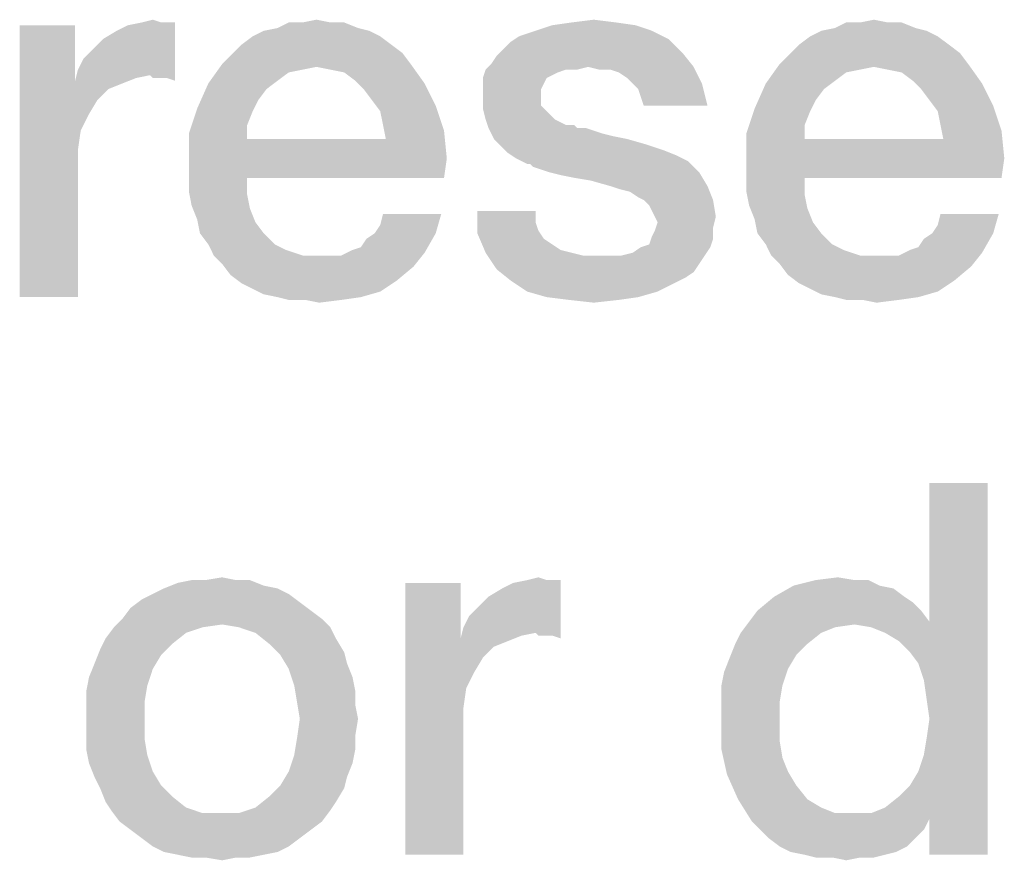
# Model space of a CAD drawing. Units: millimetres. Extents: x 0 to 420, y 0 to 297.
# Drawn here: x 25 to 30, y 18 to 22 of the extents above; entities that cross this region are included whole.
import ezdxf

# ---------------------------------------------------------------- set-up
doc = ezdxf.new("R2010")
doc.units = ezdxf.units.MM
doc.header["$LTSCALE"] = 23.1
doc.layers.get('0').update_dxf_attribs({"linetype": 'CONTINUOUS'})

msp = doc.modelspace()

# ---------------------------------------------------------------- linework, layer by layer
at = {"color": 2, "linetype": 'CONTINUOUS'}
for points in [[(25.9724, 22.106), (26.0231, 22.1187), (26.0612, 22.106)], [(26.7082, 22.106), (26.7716, 22.1187), (26.8351, 22.106)], [(27.9388, 22.106), (28.0403, 22.1187), (28.1418, 22.106)], [(29.2582, 22.106), (29.3216, 22.1187), (29.3851, 22.106)], [(25.6679, 22.0933), (25.6679, 21.8396), (25.4142, 20.85)], [(25.6679, 22.0933), (25.4142, 20.85), (25.4142, 22.0933)], [(25.6806, 21.8903), (25.706, 21.9411), (26.1246, 22.106)], [(26.0104, 21.8649), (25.6806, 21.8903), (26.1246, 22.106)], [(25.706, 21.9411), (25.744, 21.9791), (26.1246, 22.106)], [(25.744, 21.9791), (25.7948, 22.0299), (26.1246, 22.106)], [(25.7948, 22.0299), (25.8582, 22.0679), (26.1246, 22.106)], [(25.8582, 22.0679), (25.909, 22.0933), (26.1246, 22.106)], [(26.0612, 22.106), (26.1246, 22.106), (25.909, 22.0933)], [(26.0612, 22.106), (25.909, 22.0933), (25.9724, 22.106)], [(26.0231, 21.8522), (26.0104, 21.8649), (26.1246, 22.106)], [(26.0485, 21.8522), (26.0231, 21.8522), (26.1246, 22.106)], [(26.0866, 21.8522), (26.0485, 21.8522), (26.1246, 22.106)], [(26.0866, 21.8522), (26.1246, 22.106), (26.1246, 21.8396)], [(26.9619, 22.0806), (26.5306, 22.0679), (26.594, 22.0806)], [(26.5306, 22.0679), (26.9619, 22.0806), (27.0127, 22.0679)], [(26.8351, 22.106), (26.8985, 22.106), (26.594, 22.0806)], [(26.7082, 22.106), (26.8351, 22.106), (26.594, 22.0806)], [(26.7082, 22.106), (26.594, 22.0806), (26.6448, 22.106)], [(26.594, 22.0806), (26.8985, 22.106), (26.9619, 22.0806)], [(28.2306, 22.0933), (27.7739, 22.0679), (27.85, 22.0933)], [(27.7739, 22.0679), (28.2306, 22.0933), (28.3067, 22.0679)], [(28.1418, 22.106), (27.85, 22.0933), (27.9388, 22.106)], [(27.85, 22.0933), (28.1418, 22.106), (28.2306, 22.0933)], [(29.5119, 22.0806), (29.0806, 22.0679), (29.144, 22.0806)], [(29.0806, 22.0679), (29.5119, 22.0806), (29.5627, 22.0679)], [(29.3851, 22.106), (29.4485, 22.106), (29.144, 22.0806)], [(29.2582, 22.106), (29.3851, 22.106), (29.144, 22.0806)], [(29.2582, 22.106), (29.144, 22.0806), (29.1948, 22.106)], [(29.144, 22.0806), (29.4485, 22.106), (29.5119, 22.0806)], [(27.0634, 22.0425), (26.4291, 22.0045), (26.4799, 22.0425)], [(26.4291, 22.0045), (27.0634, 22.0425), (27.1142, 22.0045)], [(27.0127, 22.0679), (26.4799, 22.0425), (26.5306, 22.0679)], [(26.4799, 22.0425), (27.0127, 22.0679), (27.0634, 22.0425)], [(27.6216, 21.9791), (27.6597, 22.0172), (28.3828, 22.0299)], [(27.6216, 21.9791), (28.3828, 22.0299), (28.4463, 21.9664)], [(28.3828, 22.0299), (27.6597, 22.0172), (27.6978, 22.0425)], [(28.3067, 22.0679), (27.6978, 22.0425), (27.7739, 22.0679)], [(27.6978, 22.0425), (28.3067, 22.0679), (28.3828, 22.0299)], [(29.6134, 22.0425), (28.9791, 22.0045), (29.0299, 22.0425)], [(28.9791, 22.0045), (29.6134, 22.0425), (29.6642, 22.0045)], [(29.5627, 22.0679), (29.0299, 22.0425), (29.0806, 22.0679)], [(29.0299, 22.0425), (29.5627, 22.0679), (29.6134, 22.0425)], [(27.1142, 22.0045), (26.391, 21.9664), (26.4291, 22.0045)], [(26.391, 21.9664), (27.1142, 22.0045), (27.1649, 21.9664)], [(28.4463, 21.9664), (27.5963, 21.9537), (27.6216, 21.9791)], [(29.6642, 22.0045), (28.941, 21.9664), (28.9791, 22.0045)], [(28.941, 21.9664), (29.6642, 22.0045), (29.7149, 21.9664)], [(27.1649, 21.9664), (26.3403, 21.9157), (26.391, 21.9664)], [(26.3403, 21.9157), (27.1649, 21.9664), (27.203, 21.9157)], [(27.5709, 21.9157), (27.5963, 21.9537), (28.4463, 21.9664)], [(28.0149, 21.903), (27.5709, 21.9157), (28.4463, 21.9664)], [(28.0149, 21.903), (28.4463, 21.9664), (28.497, 21.903)], [(29.7149, 21.9664), (28.8903, 21.9157), (28.941, 21.9664)], [(28.8903, 21.9157), (29.7149, 21.9664), (29.753, 21.9157)], [(26.0104, 21.8649), (25.6679, 21.8396), (25.6806, 21.8903)], [(26.7716, 21.903), (26.2769, 21.8269), (26.3403, 21.9157)], [(26.7716, 21.903), (26.7082, 21.8903), (26.2769, 21.8269)], [(26.7082, 21.8903), (26.6448, 21.8776), (26.2769, 21.8269)], [(26.3403, 21.9157), (27.203, 21.9157), (26.7716, 21.903)], [(26.8351, 21.8903), (26.7716, 21.903), (27.203, 21.9157)], [(26.8985, 21.8776), (26.8351, 21.8903), (27.203, 21.9157)], [(26.9493, 21.8396), (26.8985, 21.8776), (27.203, 21.9157)], [(26.9493, 21.8396), (27.203, 21.9157), (27.2664, 21.8269)], [(27.9134, 21.8903), (27.8754, 21.8776), (27.5328, 21.8522)], [(27.9134, 21.8903), (27.5328, 21.8522), (27.5455, 21.8903)], [(28.0149, 21.903), (27.5455, 21.8903), (27.5709, 21.9157)], [(27.9134, 21.8903), (27.5455, 21.8903), (28.0149, 21.903)], [(27.9134, 21.8903), (28.0149, 21.903), (27.9642, 21.8903)], [(28.497, 21.903), (28.0657, 21.8903), (28.0149, 21.903)], [(28.1164, 21.8903), (28.0657, 21.8903), (28.497, 21.903)], [(28.1545, 21.8776), (28.1164, 21.8903), (28.497, 21.903)], [(28.1925, 21.8522), (28.1545, 21.8776), (28.497, 21.903)], [(28.2179, 21.8269), (28.1925, 21.8522), (28.497, 21.903)], [(28.2179, 21.8269), (28.497, 21.903), (28.5351, 21.8269)], [(29.3216, 21.903), (28.8269, 21.8269), (28.8903, 21.9157)], [(29.3216, 21.903), (29.2582, 21.8903), (28.8269, 21.8269)], [(29.2582, 21.8903), (29.1948, 21.8776), (28.8269, 21.8269)], [(28.8903, 21.9157), (29.753, 21.9157), (29.3216, 21.903)], [(29.3851, 21.8903), (29.3216, 21.903), (29.753, 21.9157)], [(29.4485, 21.8776), (29.3851, 21.8903), (29.753, 21.9157)], [(29.4993, 21.8396), (29.4485, 21.8776), (29.753, 21.9157)], [(29.4993, 21.8396), (29.753, 21.9157), (29.8164, 21.8269)], [(26.0104, 21.8649), (25.947, 21.8522), (25.6679, 21.8396)], [(25.6679, 21.8396), (25.947, 21.8522), (25.8836, 21.8269)], [(26.6448, 21.8776), (26.594, 21.8396), (26.2769, 21.8269)], [(27.8754, 21.8776), (27.85, 21.8649), (27.5328, 21.8522)], [(27.5328, 21.8522), (27.85, 21.8649), (27.8246, 21.8522)], [(27.8246, 21.8522), (27.8119, 21.8269), (27.5328, 21.8015)], [(27.8246, 21.8522), (27.5328, 21.8015), (27.5328, 21.8522)], [(29.1948, 21.8776), (29.144, 21.8396), (28.8269, 21.8269)], [(25.6679, 21.8396), (25.6933, 21.6112), (25.4142, 20.85)], [(25.6679, 21.8396), (25.8836, 21.8269), (25.8201, 21.8015)], [(25.6679, 21.8396), (25.8201, 21.8015), (25.7694, 21.7508)], [(25.6679, 21.8396), (25.7694, 21.7508), (25.7313, 21.6873)], [(25.6679, 21.8396), (25.7313, 21.6873), (25.6933, 21.6112)], [(26.5433, 21.8015), (26.2261, 21.7127), (26.2769, 21.8269)], [(26.5433, 21.8015), (26.5052, 21.7508), (26.2261, 21.7127)], [(26.2769, 21.8269), (26.594, 21.8396), (26.5433, 21.8015)], [(27.2664, 21.8269), (26.9873, 21.8015), (26.9493, 21.8396)], [(27.0254, 21.7508), (26.9873, 21.8015), (27.2664, 21.8269)], [(27.0254, 21.7508), (27.2664, 21.8269), (27.3172, 21.7254)], [(27.5328, 21.8015), (27.8119, 21.8269), (27.7993, 21.8015)], [(27.7993, 21.8015), (27.7993, 21.7761), (27.5328, 21.7634)], [(27.7993, 21.8015), (27.5328, 21.7634), (27.5328, 21.8015)], [(28.5351, 21.8269), (28.2433, 21.8015), (28.2179, 21.8269)], [(28.256, 21.7634), (28.2433, 21.8015), (28.5351, 21.8269)], [(28.2687, 21.7254), (28.256, 21.7634), (28.5351, 21.8269)], [(28.2687, 21.7254), (28.5351, 21.8269), (28.5604, 21.7254)], [(29.0933, 21.8015), (28.7761, 21.7127), (28.8269, 21.8269)], [(29.0933, 21.8015), (29.0552, 21.7508), (28.7761, 21.7127)], [(28.8269, 21.8269), (29.144, 21.8396), (29.0933, 21.8015)], [(29.8164, 21.8269), (29.5373, 21.8015), (29.4993, 21.8396)], [(29.5754, 21.7508), (29.5373, 21.8015), (29.8164, 21.8269)], [(29.5754, 21.7508), (29.8164, 21.8269), (29.8672, 21.7254)], [(27.5328, 21.7634), (27.7993, 21.7761), (27.7993, 21.7254)], [(27.7993, 21.7254), (27.5328, 21.7127), (27.5328, 21.7634)], [(26.4799, 21.7), (26.1881, 21.5985), (26.2261, 21.7127)], [(26.2261, 21.7127), (26.5052, 21.7508), (26.4799, 21.7)], [(27.3172, 21.7254), (27.0634, 21.7), (27.0254, 21.7508)], [(27.0761, 21.6366), (27.0634, 21.7), (27.3172, 21.7254)], [(27.0761, 21.6366), (27.3172, 21.7254), (27.3552, 21.6112)], [(27.5328, 21.7127), (27.7993, 21.7254), (27.8246, 21.7)], [(27.8246, 21.7), (27.5455, 21.662), (27.5328, 21.7127)], [(29.0299, 21.7), (28.7381, 21.5985), (28.7761, 21.7127)], [(28.7761, 21.7127), (29.0552, 21.7508), (29.0299, 21.7)], [(29.8672, 21.7254), (29.6134, 21.7), (29.5754, 21.7508)], [(29.6261, 21.6366), (29.6134, 21.7), (29.8672, 21.7254)], [(29.6261, 21.6366), (29.8672, 21.7254), (29.9052, 21.6112)], [(26.4799, 21.7), (26.4545, 21.6366), (26.1881, 21.5985)], [(27.5455, 21.662), (27.8246, 21.7), (27.8627, 21.662)], [(29.0299, 21.7), (29.0045, 21.6366), (28.7381, 21.5985)], [(26.1881, 21.5985), (26.4545, 21.6366), (26.4545, 21.5731)], [(27.3552, 21.6112), (27.0888, 21.5731), (27.0761, 21.6366)], [(27.8627, 21.662), (27.5582, 21.6239), (27.5455, 21.662)], [(27.8627, 21.662), (27.9134, 21.6366), (27.5582, 21.6239)], [(27.9261, 21.6366), (27.9515, 21.6366), (27.5582, 21.6239)], [(27.9134, 21.6366), (27.9261, 21.6366), (27.5582, 21.6239)], [(27.5582, 21.6239), (27.9515, 21.6366), (27.9642, 21.6239)], [(27.9642, 21.6239), (27.5836, 21.5731), (27.5582, 21.6239)], [(28.0022, 21.6239), (28.0403, 21.6112), (27.5836, 21.5731)], [(27.9642, 21.6239), (28.0022, 21.6239), (27.5836, 21.5731)], [(28.7381, 21.5985), (29.0045, 21.6366), (29.0045, 21.5731)], [(29.9052, 21.6112), (29.6388, 21.5731), (29.6261, 21.6366)], [(25.6933, 21.6112), (25.6806, 21.5224), (25.4142, 20.85)], [(26.4545, 21.5731), (26.1881, 21.459), (26.1881, 21.5985)], [(27.0888, 21.5731), (27.3679, 21.4843), (26.1881, 21.459)], [(26.4545, 21.5731), (27.0888, 21.5731), (26.1881, 21.459)], [(27.0888, 21.5731), (27.3552, 21.6112), (27.3679, 21.4843)], [(28.0403, 21.6112), (28.0784, 21.5985), (27.5836, 21.5731)], [(28.0784, 21.5985), (28.1291, 21.5858), (27.5836, 21.5731)], [(27.5836, 21.5731), (28.1291, 21.5858), (28.1925, 21.5731)], [(28.1925, 21.5731), (27.609, 21.5478), (27.5836, 21.5731)], [(27.609, 21.5478), (28.1925, 21.5731), (28.2813, 21.5478)], [(29.0045, 21.5731), (28.7381, 21.459), (28.7381, 21.5985)], [(29.6388, 21.5731), (29.9179, 21.4843), (28.7381, 21.459)], [(29.0045, 21.5731), (29.6388, 21.5731), (28.7381, 21.459)], [(29.6388, 21.5731), (29.9052, 21.6112), (29.9179, 21.4843)], [(28.2813, 21.5478), (27.647, 21.5097), (27.609, 21.5478)], [(28.2813, 21.5478), (28.3575, 21.5224), (27.647, 21.5097)], [(25.6806, 21.5224), (25.6806, 21.4336), (25.4142, 20.85)], [(26.1881, 21.3955), (26.1881, 21.459), (27.3679, 21.4843)], [(26.4545, 21.3955), (26.1881, 21.3955), (27.3679, 21.4843)], [(26.4545, 21.3955), (27.3679, 21.4843), (27.3552, 21.3955)], [(27.647, 21.5097), (28.3575, 21.5224), (28.4209, 21.497)], [(28.4209, 21.497), (27.6851, 21.4843), (27.647, 21.5097)], [(27.6851, 21.4843), (28.4209, 21.497), (28.4716, 21.4717)], [(28.4716, 21.4717), (27.7358, 21.459), (27.6851, 21.4843)], [(28.7381, 21.3955), (28.7381, 21.459), (29.9179, 21.4843)], [(29.0045, 21.3955), (28.7381, 21.3955), (29.9179, 21.4843)], [(29.0045, 21.3955), (29.9179, 21.4843), (29.9052, 21.3955)], [(27.7485, 21.459), (27.7358, 21.459), (28.4716, 21.4717)], [(27.7612, 21.4463), (27.7485, 21.459), (28.4716, 21.4717)], [(27.7993, 21.4336), (27.7612, 21.4463), (28.4716, 21.4717)], [(27.8373, 21.4209), (27.7993, 21.4336), (28.4716, 21.4717)], [(27.8373, 21.4209), (28.4716, 21.4717), (28.5224, 21.4209)], [(25.4142, 20.85), (25.6806, 21.4336), (25.6806, 20.85)], [(26.4545, 21.3955), (26.1881, 21.3321), (26.1881, 21.3955)], [(26.1881, 21.3321), (26.4545, 21.3955), (26.4545, 21.3194)], [(28.5224, 21.4209), (27.8881, 21.4082), (27.8373, 21.4209)], [(27.9515, 21.3955), (27.8881, 21.4082), (28.5224, 21.4209)], [(28.0276, 21.3828), (27.9515, 21.3955), (28.5224, 21.4209)], [(28.1164, 21.3575), (28.0276, 21.3828), (28.5224, 21.4209)], [(28.1164, 21.3575), (28.5224, 21.4209), (28.5604, 21.3575)], [(29.0045, 21.3955), (28.7381, 21.3321), (28.7381, 21.3955)], [(28.7381, 21.3321), (29.0045, 21.3955), (29.0045, 21.3194)], [(28.5604, 21.3575), (28.1545, 21.3448), (28.1164, 21.3575)], [(28.2052, 21.3321), (28.1545, 21.3448), (28.5604, 21.3575)], [(28.2433, 21.3067), (28.2052, 21.3321), (28.5604, 21.3575)], [(28.2687, 21.294), (28.2433, 21.3067), (28.5604, 21.3575)], [(28.2687, 21.294), (28.5604, 21.3575), (28.5858, 21.294)], [(26.4545, 21.3194), (26.2007, 21.2687), (26.1881, 21.3321)], [(26.2007, 21.2687), (26.4545, 21.3194), (26.4672, 21.256)], [(29.0045, 21.3194), (28.7507, 21.2687), (28.7381, 21.3321)], [(28.7507, 21.2687), (29.0045, 21.3194), (29.0172, 21.256)], [(26.4672, 21.256), (26.2261, 21.2052), (26.2007, 21.2687)], [(28.5858, 21.294), (28.294, 21.2687), (28.2687, 21.294)], [(28.3067, 21.2433), (28.294, 21.2687), (28.5858, 21.294)], [(28.3194, 21.2179), (28.3067, 21.2433), (28.5858, 21.294)], [(28.3194, 21.2179), (28.5858, 21.294), (28.5985, 21.2179)], [(29.0172, 21.256), (28.7761, 21.2052), (28.7507, 21.2687)], [(26.2261, 21.2052), (26.4672, 21.256), (26.4925, 21.1925)], [(27.0381, 21.1418), (27.0634, 21.1799), (27.3425, 21.2306)], [(27.0381, 21.1418), (27.3425, 21.2306), (27.3172, 21.1418)], [(27.3425, 21.2306), (27.0634, 21.1799), (27.0761, 21.2306)], [(27.7739, 21.2433), (27.7739, 21.1925), (27.5075, 21.1418)], [(27.7739, 21.2433), (27.5075, 21.1418), (27.5075, 21.2433)], [(28.5985, 21.2179), (28.3321, 21.1925), (28.3194, 21.2179)], [(28.3321, 21.1925), (28.5985, 21.2179), (28.5858, 21.1672)], [(28.7761, 21.2052), (29.0172, 21.256), (29.0425, 21.1925)], [(29.5881, 21.1418), (29.6134, 21.1799), (29.8925, 21.2306)], [(29.5881, 21.1418), (29.8925, 21.2306), (29.8672, 21.1418)], [(29.8925, 21.2306), (29.6134, 21.1799), (29.6261, 21.2306)], [(26.4925, 21.1925), (26.2388, 21.1418), (26.2261, 21.2052)], [(26.2388, 21.1418), (26.4925, 21.1925), (26.5306, 21.1418)], [(27.7739, 21.1925), (27.7866, 21.1545), (27.5075, 21.1418)], [(28.5858, 21.1672), (28.3194, 21.1545), (28.3321, 21.1925)], [(29.0425, 21.1925), (28.7888, 21.1418), (28.7761, 21.2052)], [(28.7888, 21.1418), (29.0425, 21.1925), (29.0806, 21.1418)], [(26.5306, 21.1418), (26.2769, 21.0911), (26.2388, 21.1418)], [(26.2769, 21.0911), (26.5306, 21.1418), (26.5813, 21.0911)], [(26.9366, 21.0657), (26.9746, 21.0784), (27.3172, 21.1418)], [(26.9366, 21.0657), (27.3172, 21.1418), (27.2664, 21.053)], [(26.9746, 21.0784), (27, 21.1164), (27.3172, 21.1418)], [(27.3172, 21.1418), (27, 21.1164), (27.0381, 21.1418)], [(27.5075, 21.1418), (27.7866, 21.1545), (27.8119, 21.1164)], [(27.8119, 21.1164), (27.5455, 21.053), (27.5075, 21.1418)], [(28.5858, 21.1164), (28.294, 21.0911), (28.3067, 21.1291)], [(28.3067, 21.1291), (28.3194, 21.1545), (28.5858, 21.1672)], [(28.3067, 21.1291), (28.5858, 21.1672), (28.5858, 21.1164)], [(29.0806, 21.1418), (28.8269, 21.0911), (28.7888, 21.1418)], [(28.8269, 21.0911), (29.0806, 21.1418), (29.1313, 21.0911)], [(29.4866, 21.0657), (29.5246, 21.0784), (29.8672, 21.1418)], [(29.4866, 21.0657), (29.8672, 21.1418), (29.8164, 21.053)], [(29.5246, 21.0784), (29.55, 21.1164), (29.8672, 21.1418)], [(29.8672, 21.1418), (29.55, 21.1164), (29.5881, 21.1418)], [(26.5813, 21.0911), (26.3022, 21.0403), (26.2769, 21.0911)], [(26.5813, 21.0911), (26.6321, 21.0657), (26.3022, 21.0403)], [(27.8119, 21.1164), (27.85, 21.0911), (27.5455, 21.053)], [(27.85, 21.0911), (27.8881, 21.0657), (27.5455, 21.053)], [(28.1672, 21.0403), (28.2179, 21.053), (28.5731, 21.0784)], [(28.1672, 21.0403), (28.5731, 21.0784), (28.5478, 21.0403)], [(28.5731, 21.0784), (28.2179, 21.053), (28.256, 21.0784)], [(28.256, 21.0784), (28.294, 21.0911), (28.5858, 21.1164)], [(28.256, 21.0784), (28.5858, 21.1164), (28.5731, 21.0784)], [(29.1313, 21.0911), (28.8522, 21.0403), (28.8269, 21.0911)], [(29.1313, 21.0911), (29.1821, 21.0657), (28.8522, 21.0403)], [(26.3022, 21.0403), (26.6321, 21.0657), (26.7082, 21.0403)], [(26.7082, 21.0403), (26.3403, 21.0022), (26.3022, 21.0403)], [(26.3403, 21.0022), (26.8858, 21.0403), (27.2664, 21.053)], [(26.3403, 21.0022), (27.2664, 21.053), (27.2157, 20.9896)], [(26.8351, 21.0403), (26.8858, 21.0403), (26.3403, 21.0022)], [(26.7843, 21.0403), (26.8351, 21.0403), (26.3403, 21.0022)], [(26.7082, 21.0403), (26.7843, 21.0403), (26.3403, 21.0022)], [(27.2664, 21.053), (26.8858, 21.0403), (26.9366, 21.0657)], [(27.5455, 21.053), (27.8881, 21.0657), (27.9388, 21.053)], [(27.9388, 21.053), (27.5963, 20.9769), (27.5455, 21.053)], [(27.9388, 21.053), (27.9896, 21.0403), (27.5963, 20.9769)], [(28.5478, 21.0403), (28.5224, 21.0022), (27.5963, 20.9769)], [(28.1672, 21.0403), (28.5478, 21.0403), (27.5963, 20.9769)], [(28.1164, 21.0403), (28.1672, 21.0403), (27.5963, 20.9769)], [(28.053, 21.0403), (28.1164, 21.0403), (27.5963, 20.9769)], [(27.9896, 21.0403), (28.053, 21.0403), (27.5963, 20.9769)], [(28.8522, 21.0403), (29.1821, 21.0657), (29.2582, 21.0403)], [(29.2582, 21.0403), (28.8903, 21.0022), (28.8522, 21.0403)], [(28.8903, 21.0022), (29.4358, 21.0403), (29.8164, 21.053)], [(28.8903, 21.0022), (29.8164, 21.053), (29.7657, 20.9896)], [(29.3851, 21.0403), (29.4358, 21.0403), (28.8903, 21.0022)], [(29.3343, 21.0403), (29.3851, 21.0403), (28.8903, 21.0022)], [(29.2582, 21.0403), (29.3343, 21.0403), (28.8903, 21.0022)], [(29.8164, 21.053), (29.4358, 21.0403), (29.4866, 21.0657)], [(27.2157, 20.9896), (26.3784, 20.9515), (26.3403, 21.0022)], [(26.3784, 20.9515), (27.2157, 20.9896), (27.1396, 20.9261)], [(27.5963, 20.9769), (28.5224, 21.0022), (28.497, 20.9642)], [(29.7657, 20.9896), (28.9284, 20.9515), (28.8903, 21.0022)], [(28.9284, 20.9515), (29.7657, 20.9896), (29.6896, 20.9261)], [(27.1396, 20.9261), (26.4291, 20.9134), (26.3784, 20.9515)], [(28.497, 20.9642), (27.6597, 20.9261), (27.5963, 20.9769)], [(28.497, 20.9642), (28.459, 20.9388), (27.6597, 20.9261)], [(29.6896, 20.9261), (28.9791, 20.9134), (28.9284, 20.9515)], [(26.4799, 20.8881), (26.4291, 20.9134), (27.1396, 20.9261)], [(26.4799, 20.8881), (27.1396, 20.9261), (27.0634, 20.8754)], [(27.6597, 20.9261), (28.459, 20.9388), (28.4082, 20.9134)], [(28.4082, 20.9134), (27.7358, 20.8754), (27.6597, 20.9261)], [(27.7358, 20.8754), (28.4082, 20.9134), (28.3321, 20.8754)], [(29.0299, 20.8881), (28.9791, 20.9134), (29.6896, 20.9261)], [(29.0299, 20.8881), (29.6896, 20.9261), (29.6134, 20.8754)], [(27.0634, 20.8754), (26.5306, 20.8627), (26.4799, 20.8881)], [(26.594, 20.85), (26.5306, 20.8627), (27.0634, 20.8754)], [(26.594, 20.85), (27.0634, 20.8754), (26.9746, 20.85)], [(28.3321, 20.8754), (27.8246, 20.85), (27.7358, 20.8754)], [(27.8246, 20.85), (28.3321, 20.8754), (28.2433, 20.85)], [(29.6134, 20.8754), (29.0806, 20.8627), (29.0299, 20.8881)], [(29.144, 20.85), (29.0806, 20.8627), (29.6134, 20.8754)], [(29.144, 20.85), (29.6134, 20.8754), (29.5246, 20.85)], [(26.9746, 20.85), (26.6448, 20.8373), (26.594, 20.85)], [(26.7209, 20.8373), (26.6448, 20.8373), (26.9746, 20.85)], [(26.7209, 20.8373), (26.9746, 20.85), (26.8858, 20.8373)], [(26.8858, 20.8373), (26.7843, 20.8246), (26.7209, 20.8373)], [(28.2433, 20.85), (27.9261, 20.8373), (27.8246, 20.85)], [(27.9261, 20.8373), (28.2433, 20.85), (28.1545, 20.8373)], [(28.1545, 20.8373), (28.0403, 20.8246), (27.9261, 20.8373)], [(29.5246, 20.85), (29.1948, 20.8373), (29.144, 20.85)], [(29.2709, 20.8373), (29.1948, 20.8373), (29.5246, 20.85)], [(29.2709, 20.8373), (29.5246, 20.85), (29.4358, 20.8373)], [(29.4358, 20.8373), (29.3343, 20.8246), (29.2709, 20.8373)], [(29.5246, 19.1754), (29.5754, 19.3657), (29.8418, 20)], [(29.55, 19.0993), (29.5246, 19.1754), (29.8418, 20)], [(29.5627, 19.0105), (29.55, 19.0993), (29.8418, 20)], [(29.55, 18.7567), (29.5627, 18.8328), (29.8418, 20)], [(29.5754, 18.4649), (29.55, 18.7567), (29.8418, 20)], [(29.5754, 18.9217), (29.5627, 19.0105), (29.8418, 20)], [(29.5627, 18.8328), (29.5754, 18.9217), (29.8418, 20)], [(29.8418, 20), (29.5754, 19.3657), (29.5754, 20)], [(29.5754, 18.3), (29.5754, 18.4649), (29.8418, 20)], [(29.5754, 18.3), (29.8418, 20), (29.8418, 18.3)], [(26.4037, 19.556), (26.4672, 19.556), (26.1373, 19.5433)], [(26.2642, 19.556), (26.4037, 19.556), (26.1373, 19.5433)], [(26.2642, 19.556), (26.1373, 19.5433), (26.2007, 19.556)], [(26.1373, 19.5433), (26.4672, 19.556), (26.5306, 19.5306)], [(26.2642, 19.556), (26.3403, 19.5687), (26.4037, 19.556)], [(27.444, 19.3403), (27.4694, 19.3911), (27.8881, 19.556)], [(27.7739, 19.3149), (27.444, 19.3403), (27.8881, 19.556)], [(27.4694, 19.3911), (27.5075, 19.4291), (27.8881, 19.556)], [(27.5075, 19.4291), (27.5582, 19.4799), (27.8881, 19.556)], [(27.5582, 19.4799), (27.6216, 19.5179), (27.8881, 19.556)], [(27.6216, 19.5179), (27.6724, 19.5433), (27.8881, 19.556)], [(27.8246, 19.556), (27.8881, 19.556), (27.6724, 19.5433)], [(27.8246, 19.556), (27.6724, 19.5433), (27.7358, 19.556)], [(27.7358, 19.556), (27.7866, 19.5687), (27.8246, 19.556)], [(27.7866, 19.3022), (27.7739, 19.3149), (27.8881, 19.556)], [(27.8119, 19.3022), (27.7866, 19.3022), (27.8881, 19.556)], [(27.85, 19.3022), (27.8119, 19.3022), (27.8881, 19.556)], [(27.85, 19.3022), (27.8881, 19.556), (27.8881, 19.2896)], [(29.2328, 19.556), (29.2963, 19.556), (28.9537, 19.5306)], [(29.2328, 19.556), (28.9537, 19.5306), (29.0552, 19.556)], [(28.9537, 19.5306), (29.2963, 19.556), (29.347, 19.5306)], [(29.0552, 19.556), (29.1567, 19.5687), (29.2328, 19.556)], [(26.594, 19.5179), (26.0231, 19.4925), (26.0739, 19.5179)], [(26.0231, 19.4925), (26.594, 19.5179), (26.6448, 19.4925)], [(26.5306, 19.5306), (26.0739, 19.5179), (26.1373, 19.5433)], [(26.0739, 19.5179), (26.5306, 19.5306), (26.594, 19.5179)], [(27.4313, 19.5433), (27.4313, 19.2896), (27.1776, 18.3)], [(27.4313, 19.5433), (27.1776, 18.3), (27.1776, 19.5433)], [(29.347, 19.5306), (29.4104, 19.5179), (28.8649, 19.4799)], [(29.347, 19.5306), (28.8649, 19.4799), (28.9537, 19.5306)], [(28.8649, 19.4799), (29.4104, 19.5179), (29.4612, 19.4799)], [(26.6955, 19.4545), (25.9216, 19.4291), (25.9724, 19.4672)], [(26.6448, 19.4925), (25.9724, 19.4672), (26.0231, 19.4925)], [(25.9724, 19.4672), (26.6448, 19.4925), (26.6955, 19.4545)], [(29.4612, 19.4799), (29.4993, 19.4545), (28.7888, 19.4164)], [(29.4612, 19.4799), (28.7888, 19.4164), (28.8649, 19.4799)], [(26.7463, 19.4164), (25.8836, 19.3784), (25.9216, 19.4291)], [(25.8836, 19.3784), (26.7463, 19.4164), (26.797, 19.3784)], [(25.9216, 19.4291), (26.6955, 19.4545), (26.7463, 19.4164)], [(29.5373, 19.4164), (28.7507, 19.3657), (28.7888, 19.4164)], [(28.7507, 19.3657), (29.5373, 19.4164), (29.5754, 19.3657)], [(28.7888, 19.4164), (29.4993, 19.4545), (29.5373, 19.4164)], [(26.797, 19.3784), (26.3403, 19.353), (25.8455, 19.3403)], [(26.797, 19.3784), (25.8455, 19.3403), (25.8836, 19.3784)], [(26.4164, 19.3403), (26.3403, 19.353), (26.797, 19.3784)], [(26.4164, 19.3403), (26.797, 19.3784), (26.8351, 19.3403)], [(26.2515, 19.3403), (26.1754, 19.3149), (25.8075, 19.2896)], [(26.2515, 19.3403), (25.8075, 19.2896), (25.8455, 19.3403)], [(25.8455, 19.3403), (26.3403, 19.353), (26.2515, 19.3403)], [(26.8351, 19.3403), (26.4925, 19.3149), (26.4164, 19.3403)], [(26.4925, 19.3149), (26.8351, 19.3403), (26.8604, 19.2896)], [(27.7739, 19.3149), (27.4313, 19.2896), (27.444, 19.3403)], [(29.2328, 19.353), (28.7127, 19.3149), (28.7507, 19.3657)], [(29.2328, 19.353), (29.144, 19.3403), (28.7127, 19.3149)], [(28.7127, 19.3149), (29.144, 19.3403), (29.0806, 19.3149)], [(28.7507, 19.3657), (29.5754, 19.3657), (29.2328, 19.353)], [(29.309, 19.3403), (29.2328, 19.353), (29.5754, 19.3657)], [(29.3724, 19.3149), (29.309, 19.3403), (29.5754, 19.3657)], [(29.4358, 19.2769), (29.3724, 19.3149), (29.5754, 19.3657)], [(29.4866, 19.2261), (29.4358, 19.2769), (29.5754, 19.3657)], [(29.5246, 19.1754), (29.4866, 19.2261), (29.5754, 19.3657)], [(26.1119, 19.2642), (25.7821, 19.2388), (25.8075, 19.2896)], [(25.8075, 19.2896), (26.1754, 19.3149), (26.1119, 19.2642)], [(26.8604, 19.2896), (26.556, 19.2642), (26.4925, 19.3149)], [(26.556, 19.2642), (26.8604, 19.2896), (26.8985, 19.2261)], [(27.4313, 19.2896), (27.4567, 19.0612), (27.1776, 18.3)], [(27.7739, 19.3149), (27.7104, 19.3022), (27.4313, 19.2896)], [(27.4313, 19.2896), (27.7104, 19.3022), (27.647, 19.2769)], [(27.4313, 19.2896), (27.647, 19.2769), (27.5836, 19.2515)], [(27.4313, 19.2896), (27.5836, 19.2515), (27.5328, 19.2008)], [(27.4313, 19.2896), (27.5328, 19.2008), (27.4948, 19.1373)], [(27.4313, 19.2896), (27.4948, 19.1373), (27.4567, 19.0612)], [(29.0806, 19.3149), (28.6873, 19.2642), (28.7127, 19.3149)], [(28.6873, 19.2642), (29.0806, 19.3149), (29.0172, 19.2642)], [(26.0612, 19.2134), (25.7567, 19.1754), (25.7821, 19.2388)], [(25.7821, 19.2388), (26.1119, 19.2642), (26.0612, 19.2134)], [(26.8985, 19.2261), (26.6067, 19.2134), (26.556, 19.2642)], [(29.0172, 19.2642), (28.9664, 19.2134), (28.6619, 19.2008)], [(29.0172, 19.2642), (28.6619, 19.2008), (28.6873, 19.2642)], [(25.7567, 19.1754), (26.0612, 19.2134), (26.0231, 19.15)], [(26.6067, 19.2134), (26.8985, 19.2261), (26.9112, 19.1754)], [(26.9112, 19.1754), (26.6448, 19.15), (26.6067, 19.2134)], [(28.9284, 19.15), (28.6366, 19.1373), (28.6619, 19.2008)], [(28.6619, 19.2008), (28.9664, 19.2134), (28.9284, 19.15)], [(26.0231, 19.15), (25.7313, 19.112), (25.7567, 19.1754)], [(25.7313, 19.112), (26.0231, 19.15), (25.9978, 19.0739)], [(26.6448, 19.15), (26.9112, 19.1754), (26.9366, 19.112)], [(26.9366, 19.112), (26.6701, 19.0739), (26.6448, 19.15)], [(28.6239, 19.0739), (28.6366, 19.1373), (28.9284, 19.15)], [(28.6239, 19.0739), (28.9284, 19.15), (28.903, 19.0739)], [(25.9978, 19.0739), (25.7187, 19.0485), (25.7313, 19.112)], [(26.6701, 19.0739), (26.9366, 19.112), (26.9493, 19.0485)], [(25.7187, 19.0485), (25.9978, 19.0739), (25.9851, 18.9978)], [(26.9493, 19.0485), (26.6828, 18.9978), (26.6701, 19.0739)], [(27.4567, 19.0612), (27.444, 18.9724), (27.1776, 18.3)], [(28.903, 19.0739), (28.6239, 18.9978), (28.6239, 19.0739)], [(28.6239, 18.9978), (28.903, 19.0739), (28.8903, 18.9978)], [(25.9851, 18.9978), (25.7187, 18.9851), (25.7187, 19.0485)], [(26.6828, 18.9978), (26.9493, 19.0485), (26.9493, 18.9851)], [(25.7187, 18.9217), (25.7187, 18.9851), (25.9851, 18.9978)], [(25.7187, 18.9217), (25.9851, 18.9978), (25.9851, 18.9217)], [(26.9493, 18.9851), (26.6955, 18.9217), (26.6828, 18.9978)], [(26.6955, 18.9217), (26.9493, 18.9851), (26.9619, 18.9217)], [(27.444, 18.9724), (27.444, 18.8836), (27.1776, 18.3)], [(28.8903, 18.9978), (28.6239, 18.9217), (28.6239, 18.9978)], [(28.6239, 18.9217), (28.8903, 18.9978), (28.8903, 18.8963)], [(25.9851, 18.9217), (25.7187, 18.8455), (25.7187, 18.9217)], [(25.7187, 18.8455), (25.9851, 18.9217), (25.9851, 18.8328)], [(26.9619, 18.9217), (26.9493, 18.8455), (26.6828, 18.8328)], [(26.9619, 18.9217), (26.6828, 18.8328), (26.6955, 18.9217)], [(28.8903, 18.8963), (28.6239, 18.7821), (28.6239, 18.9217)], [(27.1776, 18.3), (27.444, 18.8836), (27.444, 18.3)], [(28.8903, 18.8963), (28.8903, 18.8202), (28.6239, 18.7821)], [(25.9851, 18.8328), (25.7187, 18.7821), (25.7187, 18.8455)], [(25.7187, 18.7821), (25.9851, 18.8328), (25.9978, 18.7567)], [(26.9493, 18.7821), (26.6701, 18.7567), (26.6828, 18.8328)], [(26.6828, 18.8328), (26.9493, 18.8455), (26.9493, 18.7821)], [(25.9978, 18.7567), (25.7313, 18.7187), (25.7187, 18.7821)], [(26.6701, 18.7567), (26.9493, 18.7821), (26.9366, 18.7187)], [(28.6239, 18.7821), (28.8903, 18.8202), (28.903, 18.744)], [(28.903, 18.744), (28.6493, 18.6679), (28.6239, 18.7821)], [(25.7313, 18.7187), (25.9978, 18.7567), (26.0231, 18.6806)], [(26.9366, 18.7187), (26.6448, 18.6806), (26.6701, 18.7567)], [(28.903, 18.744), (28.9284, 18.6806), (28.6493, 18.6679)], [(29.5754, 18.4649), (29.5246, 18.6806), (29.55, 18.7567)], [(26.0231, 18.6806), (25.7567, 18.6552), (25.7313, 18.7187)], [(26.6448, 18.6806), (26.9366, 18.7187), (26.9112, 18.6552)], [(25.7567, 18.6552), (26.0231, 18.6806), (26.0612, 18.6172)], [(26.0612, 18.6172), (25.7821, 18.6045), (25.7567, 18.6552)], [(26.9112, 18.6552), (26.6067, 18.6172), (26.6448, 18.6806)], [(26.6067, 18.6172), (26.9112, 18.6552), (26.8985, 18.6045)], [(28.6493, 18.6679), (28.9284, 18.6806), (28.9664, 18.6172)], [(28.9664, 18.6172), (28.7, 18.5537), (28.6493, 18.6679)], [(29.5754, 18.4649), (29.4866, 18.6172), (29.5246, 18.6806)], [(25.7821, 18.6045), (26.0612, 18.6172), (26.1119, 18.5664)], [(26.1119, 18.5664), (25.8075, 18.5411), (25.7821, 18.6045)], [(26.8985, 18.6045), (26.556, 18.5664), (26.6067, 18.6172)], [(26.556, 18.5664), (26.8985, 18.6045), (26.8604, 18.5411)], [(28.7, 18.5537), (28.9664, 18.6172), (29.0172, 18.5537)], [(29.5754, 18.4649), (29.4358, 18.5664), (29.4866, 18.6172)], [(25.8075, 18.5411), (26.1119, 18.5664), (26.1754, 18.5157)], [(26.8604, 18.5411), (26.4925, 18.5157), (26.556, 18.5664)], [(29.5754, 18.4649), (29.3724, 18.5157), (29.4358, 18.5664)], [(26.1754, 18.5157), (25.8328, 18.503), (25.8075, 18.5411)], [(25.8328, 18.503), (26.1754, 18.5157), (26.2515, 18.4903)], [(26.8351, 18.503), (26.4164, 18.4903), (26.4925, 18.5157)], [(26.4925, 18.5157), (26.8604, 18.5411), (26.8351, 18.503)], [(29.0172, 18.5537), (28.7634, 18.4522), (28.7, 18.5537)], [(29.0172, 18.5537), (29.0806, 18.5157), (28.7634, 18.4522)], [(29.0806, 18.5157), (29.144, 18.4903), (28.7634, 18.4522)], [(29.5754, 18.4649), (29.309, 18.4903), (29.3724, 18.5157)], [(26.2515, 18.4903), (25.8709, 18.4522), (25.8328, 18.503)], [(25.8709, 18.4522), (26.4164, 18.4903), (26.8351, 18.503)], [(25.8709, 18.4522), (26.8351, 18.503), (26.797, 18.4522)], [(26.3403, 18.4903), (26.4164, 18.4903), (25.8709, 18.4522)], [(26.2515, 18.4903), (26.3403, 18.4903), (25.8709, 18.4522)], [(29.309, 18.4903), (29.5754, 18.4649), (28.7634, 18.4522)], [(29.2328, 18.4903), (29.309, 18.4903), (28.7634, 18.4522)], [(29.144, 18.4903), (29.2328, 18.4903), (28.7634, 18.4522)], [(26.797, 18.4522), (25.9216, 18.4142), (25.8709, 18.4522)], [(25.9216, 18.4142), (26.797, 18.4522), (26.7463, 18.4142)], [(28.8015, 18.4142), (28.7634, 18.4522), (29.5754, 18.4649)], [(28.8015, 18.4142), (29.5754, 18.4649), (29.55, 18.4142)], [(26.7463, 18.4142), (25.9724, 18.3761), (25.9216, 18.4142)], [(25.9724, 18.3761), (26.7463, 18.4142), (26.6955, 18.3761)], [(26.6955, 18.3761), (26.0231, 18.3381), (25.9724, 18.3761)], [(26.0231, 18.3381), (26.6955, 18.3761), (26.6448, 18.3381)], [(29.55, 18.4142), (28.8396, 18.3761), (28.8015, 18.4142)], [(28.8396, 18.3761), (29.55, 18.4142), (29.5119, 18.3761)], [(29.5119, 18.3761), (28.8903, 18.3381), (28.8396, 18.3761)], [(28.8903, 18.3381), (29.5119, 18.3761), (29.4739, 18.3381)], [(26.6448, 18.3381), (26.0739, 18.3127), (26.0231, 18.3381)], [(26.0739, 18.3127), (26.6448, 18.3381), (26.594, 18.3127)], [(29.4739, 18.3381), (28.941, 18.3127), (28.8903, 18.3381)], [(28.941, 18.3127), (29.4739, 18.3381), (29.4231, 18.3127)], [(26.594, 18.3127), (26.1373, 18.3), (26.0739, 18.3127)], [(26.1373, 18.3), (26.594, 18.3127), (26.5306, 18.3)], [(26.5306, 18.3), (26.2007, 18.2873), (26.1373, 18.3)], [(26.2642, 18.2873), (26.2007, 18.2873), (26.5306, 18.3)], [(26.4037, 18.2873), (26.2642, 18.2873), (26.5306, 18.3)], [(26.4037, 18.2873), (26.3403, 18.2746), (26.2642, 18.2873)], [(26.4037, 18.2873), (26.5306, 18.3), (26.4672, 18.2873)], [(29.4231, 18.3127), (29.0045, 18.3), (28.941, 18.3127)], [(29.0045, 18.3), (29.4231, 18.3127), (29.3724, 18.3)], [(29.3724, 18.3), (29.0552, 18.2873), (29.0045, 18.3)], [(29.1313, 18.2873), (29.0552, 18.2873), (29.3724, 18.3)], [(29.2582, 18.2873), (29.1313, 18.2873), (29.3724, 18.3)], [(29.2582, 18.2873), (29.1948, 18.2746), (29.1313, 18.2873)], [(29.2582, 18.2873), (29.3724, 18.3), (29.3216, 18.2873)]]:
    msp.add_solid(points, dxfattribs=at)

doc.saveas('drawing.dxf')
